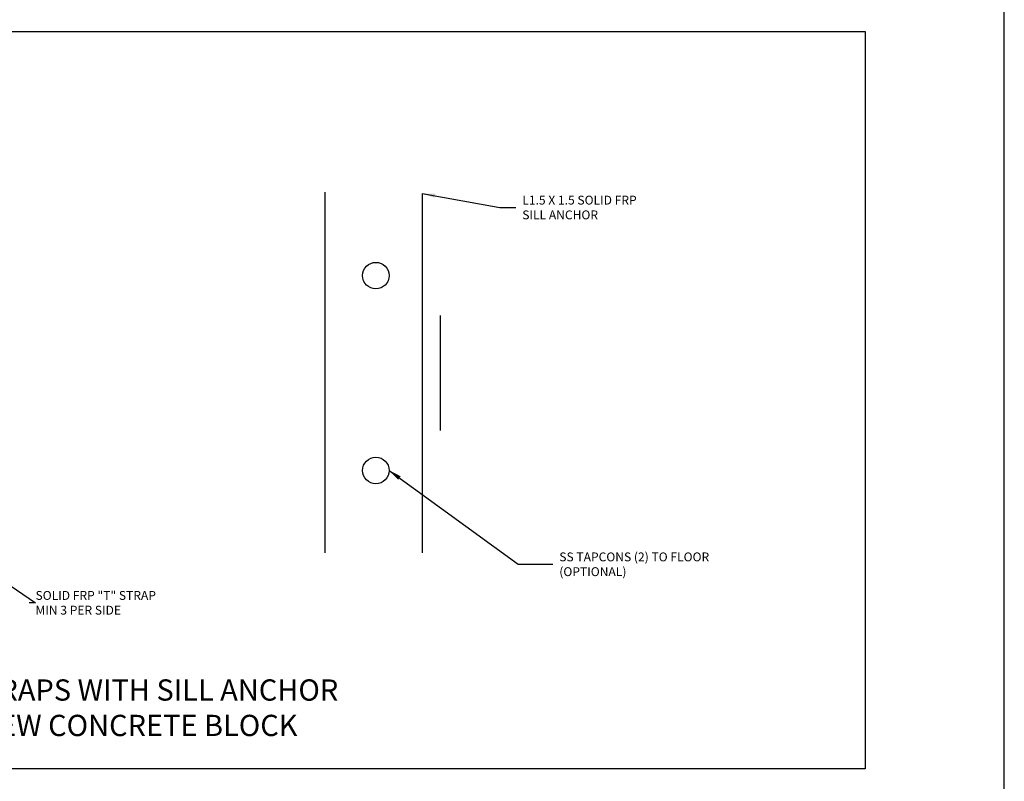
# Model space of a CAD drawing. Extents: x 143 to 252, y 48 to 82.
# Drawn here: x 238 to 252, y 55 to 65 of the extents above; entities that cross this region are included whole.
import ezdxf

# ---------------------------------------------------------------- set-up
doc = ezdxf.new("R2010")
doc.units = 0
doc.header["$MEASUREMENT"] = 0
for name, color, linetype in [('CK_LEVEL_1', 7, 'CONTINUOUS'), ('DIM', 5, 'CONTINUOUS'), ('FIBERGLASS', 33, 'CONTINUOUS'), ('Title Block', 5, 'CONTINUOUS')]:
    doc.layers.add(name, color=color, linetype=linetype)
doc.dimstyles.get("Standard").update_dxf_attribs({"dimtxt": 0.18, "dimasz": 0.18, "dimexe": 0.18, "dimexo": 0.0625, "dimgap": 0.09, "dimtad": 0, "dimtih": 1, "dimtoh": 1, "dimdec": 4, "dimzin": 0, "dimdsep": 46, "dimtxsty": 'Standard', "dimcen": 0.09, "dimadec": 0, "dimazin": 0, "dimtfac": 1, "dimtdec": 4, "dimtofl": 0, "dimtmove": 2, "dimatfit": 3, "dimfxl": 1, "dimtolj": 1, "dimtzin": 0, "dimarcsym": 0})

msp = doc.modelspace()

# ---------------------------------------------------------------- linework, layer by layer
at = {"layer": 'CK_LEVEL_1', "color": 7, "linetype": 'Continuous'}
msp.add_polyline3d([(198.37899, 47.80224, 0), (251.69295, 47.80224, 0), (251.69295, 82.29951, 0), (198.37899, 82.29951, 0), (198.37899, 47.80224, 0)], close=True, dxfattribs=at)
at = {"layer": 'DIM', "linetype": 'Continuous'}
msp.add_lwpolyline([(229.59261, 65.23339), (249.72923, 65.23339), (249.72923, 54.82738), (229.59261, 54.82738)], close=True, dxfattribs=at)
at = {"layer": 'FIBERGLASS', "linetype": 'Continuous', "ltscale": 0.01}
msp.add_line((242.09992, 62.96553), (242.09992, 57.87829), dxfattribs=at)
at = {"layer": 'FIBERGLASS', "linetype": 'Continuous', "ltscale": 0.005}
msp.add_line((243.47491, 62.94861), (243.47491, 57.87829), dxfattribs=at)
at = {"layer": 'FIBERGLASS', "linetype": 'Continuous'}
msp.add_line((243.72491, 61.22595), (243.72491, 59.60095), dxfattribs=at)
at = {"layer": 'FIBERGLASS', "linetype": 'Continuous', "ltscale": 0.005}
for centre in [(242.81866, 61.7886), (242.81866, 59.0386)]:
    msp.add_circle(centre, 0.1875, dxfattribs=at)

# ---------------------------------------------------------------- texts
at = {"layer": 'DIM', "linetype": 'Continuous', "char_height": 0.125, "attachment_point": 4}
for s, insert in [('\\A1;L1.5 X 1.5 SOLID FRP\\PSILL ANCHOR', (244.88645, 62.75022)), ('\\A1;SS TAPCONS (2) TO FLOOR\\P(OPTIONAL)', (245.40887, 57.71442))]:
    msp.add_mtext(s, dxfattribs=dict(at, insert=insert))
at = {"layer": 'DIM', "color": 1, "linetype": 'Continuous', "insert": (234.7755, 56.08983), "char_height": 0.3, "attachment_point": 1}
msp.add_mtext_dynamic_manual_height_columns('\\pxqc;T-STRAPS WITH SILL ANCHOR\\PNEW CONCRETE BLOCK', width=9.3641123, gutter_width=1, heights=[1.68074], dxfattribs=at)
at = {"layer": 'Title Block', "linetype": 'Continuous', "insert": (238.01277, 57.17078), "char_height": 0.125, "attachment_point": 4}
msp.add_mtext('\\A1;SOLID FRP "T" STRAP\\PMIN 3 PER SIDE', dxfattribs=at)

# ---------------------------------------------------------------- leaders
at = {"layer": 'DIM', "linetype": 'Continuous', "annotation_type": 0, "has_hookline": 1, "hookline_direction": 0}
for points, text_width in [([(243.47491, 62.94861), (244.57116, 62.75022), (244.79645, 62.75022)], 2.16667), ([(243.00616, 59.0386), (244.83026, 57.71442), (245.31887, 57.71442)], 2.75)]:
    msp.add_leader(points, dimstyle='Standard', override={"dimtxt": 0.125, "dimexe": 0.25, "dimclrt": 10}, dxfattribs=dict(at, text_width=text_width))
at = {"layer": 'Title Block', "linetype": 'Continuous', "annotation_type": 0, "has_hookline": 1, "hookline_direction": 0, "text_width": 2.20833}
msp.add_leader([(237.05772, 57.81798), (238.01277, 57.17078), (237.92277, 57.17078)], dimstyle='Standard', override={"dimtxt": 0.125, "dimexe": 0.25, "dimclrt": 10}, dxfattribs=at)

doc.saveas('drawing.dxf')
